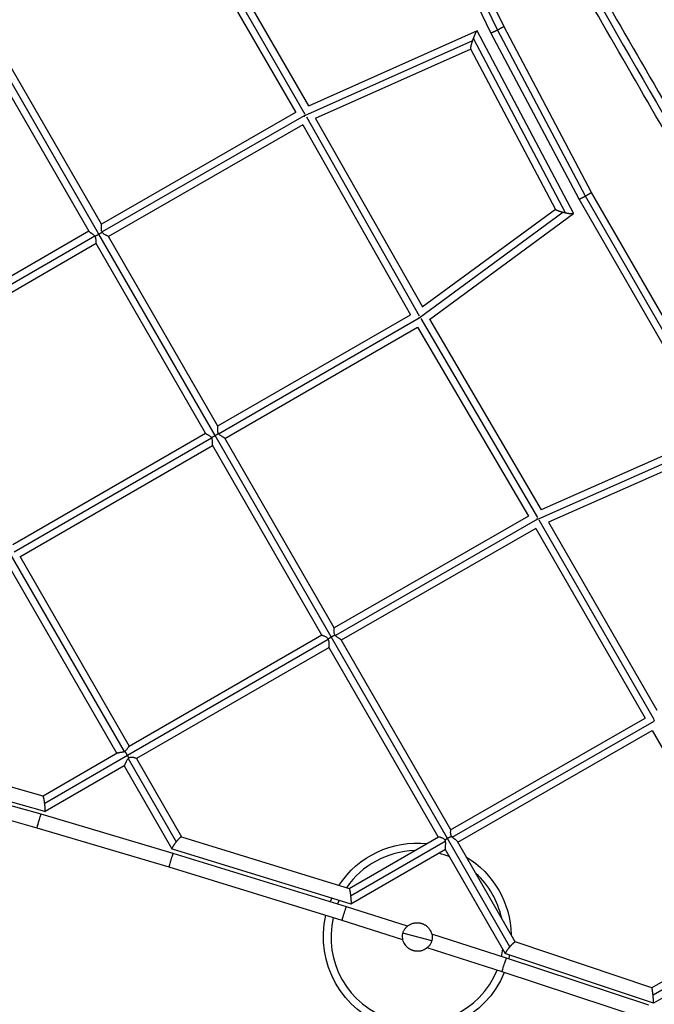
# Model space of a CAD drawing. Units: millimetres. Extents: x -11569 to 10597, y -7645 to 9812.
# Drawn here: x -1677 to -832, y -4835 to -3526 of the extents above; entities that cross this region are included whole.
import ezdxf

# ---------------------------------------------------------------- set-up
doc = ezdxf.new("R2010")
doc.units = ezdxf.units.MM
doc.header["$LTSCALE"] = 20
doc.layers.add('2d', color=230, linetype='Continuous')

msp = doc.modelspace()

# ---------------------------------------------------------------- linework, layer by layer
at = {"layer": '2d'}
for p, q in [((-1049.8, -3543.5), (-1213, -3204.7)), ((-1041, -3539.6), (-1203.9, -3201.5)), ((-1032.8, -3534.9), (-1195.7, -3196.8)), ((-1452.9, -3382.5), (-1297.5, -3651.8)), ((-1441.7, -3382.9), (-1292.8, -3640.8)), ((-1457.8, -3393.2), (-1309.7, -3649.6)), ((-916, -3755.8), (-1032.8, -3534.9)), ((-1571.8, -3811.2), (-1729, -3538.9)), ((-1568.4, -3798.1), (-1716.1, -3542.3)), ((-1068.3, -3540.8), (-1292.9, -3640.9)), ((-939.8, -3783.2), (-1068, -3540.9)), ((-932.6, -3765), (-1049.8, -3543.5)), ((-924.2, -3760.6), (-1041.1, -3539.6)), ((-1584.7, -3807.8), (-1732.7, -3551.5)), ((-1074.2, -3554.1), (-1298.2, -3653.9)), ((-950.7, -3782.8), (-1073.2, -3551.3)), ((-1076.6, -3565.3), (-1283.8, -3657.6)), ((-964, -3778.1), (-1076.7, -3565.1)), ((-1309.8, -3649.5), (-1568.4, -3798)), ((-1298.3, -3653.9), (-1567.5, -3808.4)), ((-1300.3, -3666), (-1558.9, -3814.4)), ((-1300.3, -3666), (-1157, -3918.4)), ((-1295.3, -3655.5), (-1145.3, -3919.8)), ((-1283.4, -3657.4), (-1141.1, -3907.9)), ((-731.2, -4075.9), (-916, -3755.8)), ((-747.5, -4085.7), (-932.6, -3765)), ((-739.5, -4080.6), (-924.2, -3760.6)), ((-1145.5, -3922.6), (-954.2, -3782)), ((-1141.4, -3908.1), (-964.1, -3777.9)), ((-1131.8, -3924.6), (-939.9, -3783.7)), ((-1584.9, -3807.4), (-1841.3, -3955.4)), ((-1577.1, -3813.9), (-1839.8, -3965.6)), ((-1417.1, -4079.1), (-1571.8, -3811.2)), ((-1413.4, -4066.5), (-1559, -3814.4)), ((-1575.4, -3823.9), (-1831.8, -3971.9)), ((-1429.9, -4076), (-1575.5, -3823.7)), ((-1413.5, -4066.4), (-1157.1, -3918.4)), ((-1412.3, -4076.7), (-1145.5, -3922.7)), ((-1143.1, -3923.6), (-987.9, -4188.1)), ((-1131.6, -3924.5), (-982.9, -4177.8)), ((-1404, -4082.9), (-1147.6, -3934.8)), ((-1147.6, -3934.8), (-999.9, -4186.5)), ((-1686.3, -4223.9), (-1429.9, -4075.9)), ((-1684.3, -4233.8), (-1421.7, -4082.2)), ((-1262.5, -4346.9), (-1417.1, -4079.1)), ((-1258.4, -4335), (-1404.1, -4082.7)), ((-767.5, -4082.8), (-983.1, -4177.9)), ((-1676.8, -4240.4), (-1420.4, -4092.4)), ((-1274.9, -4344.4), (-1420.6, -4092.1)), ((-773, -4095.9), (-987.8, -4190.6)), ((-774.6, -4106.7), (-973.4, -4194.4)), ((-999.9, -4186.5), (-1258.5, -4334.9)), ((-987.8, -4190.5), (-1256.9, -4345)), ((-990.3, -4202.9), (-1249, -4351.4)), ((-990.3, -4202.9), (-844.8, -4454.9)), ((-986, -4191.3), (-833.1, -4456.2)), ((-973.3, -4194.4), (-828.9, -4444.5)), ((-1690.2, -4236), (-1538.2, -4499.3)), ((-1677.1, -4239.7), (-1531.3, -4492.4)), ((-1693.3, -4249.7), (-1547.7, -4501.9)), ((-1274.9, -4344.4), (-1531.5, -4492.5)), ((-1107.9, -4614.8), (-1262.5, -4346.9)), ((-1266.3, -4350.4), (-1533.4, -4504.6)), ((-1103.4, -4603.4), (-1249.2, -4350.9)), ((-1265.4, -4360.8), (-1521.8, -4508.8)), ((-1119.9, -4612.9), (-1265.6, -4360.6)), ((-1103.5, -4603.4), (-844.7, -4454.9)), ((-1101.4, -4613.1), (-832.5, -4458.8)), ((-1094, -4619.8), (-835.3, -4471.4)), ((-835.3, -4471.4), (-687.3, -4727.8)), ((-1646, -4558.7), (-1890.7, -4489.9)), ((-1546.5, -4501.2), (-1646, -4558.6)), ((-1643.5, -4579.1), (-1903.2, -4506.1)), ((-1648.7, -4582.8), (-1901, -4511.9)), ((-1533.4, -4504.6), (-1643.8, -4568.3)), ((-1532.8, -4508.8), (-1468.8, -4619.5)), ((-1521.8, -4508.7), (-1461.7, -4612.9)), ((-1654, -4601.1), (-1906, -4530.2)), ((-1538.1, -4518.3), (-1643.4, -4579.1)), ((-1538.2, -4518.3), (-1474.4, -4628.8)), ((-1472.7, -4634.7), (-1648.7, -4582.8)), ((-1478.1, -4652.9), (-1654, -4601.1)), ((-1461.8, -4612.9), (-1238.7, -4681.4)), ((-1238.7, -4681.4), (-1119.8, -4612.8)), ((-1236.7, -4691.2), (-1110.8, -4618.5)), ((-1024.6, -4758.9), (-1107.9, -4614.8)), ((-1017.4, -4752.5), (-1094.5, -4618.9)), ((-1474.3, -4628.9), (-1236.4, -4702)), ((-1242.1, -4705.7), (-1472.7, -4634.7)), ((-1236.3, -4702), (-1110.4, -4629.3)), ((-1030.3, -4768.2), (-1110.6, -4629.1)), ((-1247.8, -4723.8), (-1478.1, -4652.9)), ((-1161.1, -4731.7), (-1242.1, -4705.7)), ((-1167, -4749.8), (-1247.8, -4723.8)), ((-687, -4727.6), (-835.6, -4813.4)), ((-676.1, -4732.2), (-834.1, -4823.5)), ((-1128.5, -4751.1), (-1167.1, -4740.8)), ((-1029, -4774.2), (-1128.7, -4742.1)), ((-835.6, -4813.4), (-1017.4, -4752.5)), ((-681.9, -4746.6), (-833.5, -4834.1)), ((-1034.9, -4792.3), (-1134.6, -4760.2)), ((-833.6, -4834.1), (-1030.1, -4768.3)), ((-839.6, -4836.8), (-1029, -4774.2)), ((-845.4, -4854.9), (-1034.9, -4792.3))]:
    msp.add_line(p, q, dxfattribs=at)
at = {"layer": '2d', "extrusion": (0, 0, -1)}
for start, end in [(33.3398, 95.8546), (107.2809, 107.281), (121.3703, 178.6294), (22.0663, 24.4337), (202.1991, 13.3484), (191.0661, 193.4814)]:
    msp.add_arc((1147.8, -4746), 125, start, end, dxfattribs=at)
at = {"layer": '2d'}
for start, end in [(91.7613, 145.2016), (67.9226, 75.7061), (12.5658, 47.4345), (154.9229, 157.5014), (166.979, 337.4324), (346.9094, 352.0777)]:
    msp.add_arc((-1147.8, -4746), 115, start, end, dxfattribs=at)
for points, knots in [([(-1296.2, -2828.1), (-1295.6, -2829.1), (-1295, -2830.1), (-1293, -2833.7), (-1291.5, -2836.2), (-1288.7, -2841.2), (-1287.2, -2843.7), (-1282.9, -2851.2), (-1280, -2856.2), (-1271.3, -2871.2), (-1265.5, -2881.3), (-1248.2, -2911.3), (-1236.6, -2931.4), (-1201.7, -2991.7), (-1178.5, -3032), (-1108.5, -3153.2), (-1061.7, -3234.3), (-920.9, -3478.1), (-826.6, -3641.5), (-637.9, -3968.3), (-543.6, -4131.7), (-407.9, -4366.7), (-366.2, -4439), (-324.6, -4511)], [0.0253433, 0.0253433, 0.0253433, 0.0253433, 0.0268916, 0.0268916, 0.0305877, 0.0305877, 0.0342839, 0.0342839, 0.0416762, 0.0416762, 0.0564608, 0.0564608, 0.0860301, 0.0860301, 0.1451687, 0.1451687, 0.2634458, 0.2634458, 0.5, 0.5, 0.7365542, 0.7365542, 0.8419723, 0.8419723, 0.8419723, 0.8419723]), ([(-1288.6, -2822.3), (-1281.3, -2835), (-1273.9, -2847.8), (-1241.3, -2904.2), (-1216, -2948.1), (-1160.6, -3044.1), (-1130.4, -3096.2), (-1070.4, -3200.3), (-1040.4, -3252.1), (-980.7, -3355.5), (-951, -3407), (-891.8, -3509.7), (-862.2, -3560.8), (-803.2, -3663), (-773.7, -3714.1), (-715, -3815.9), (-685.6, -3866.7), (-627.1, -3968.1), (-597.8, -4018.7), (-539.4, -4120), (-510.1, -4170.6), (-451.7, -4271.9), (-422.5, -4322.5), (-367.5, -4417.6), (-341.8, -4462.2), (-316.2, -4506.6)], [0.783302, 0.783302, 0.783302, 0.783302, 5.384342, 5.384342, 21.118074, 21.118074, 39.622133, 39.622133, 57.861957, 57.861957, 75.834504, 75.834504, 93.6161, 93.6161, 111.291598, 111.291598, 128.88305, 128.88305, 146.446037, 146.446037, 164.079423, 164.079423, 181.807412, 181.807412, 197.53803, 197.53803, 197.53803, 197.53803]), ([(-332.6, -4516.1), (-343.2, -4497.8), (-353.7, -4479.5), (-394.2, -4409.5), (-424.1, -4357.6), (-483.8, -4254.3), (-513.5, -4202.8), (-572.8, -4100.1), (-602.3, -4048.9), (-661.3, -3946.7), (-690.8, -3895.7), (-749.6, -3793.9), (-778.9, -3743.1), (-837.5, -3641.7), (-866.7, -3591.1), (-925.2, -3489.8), (-954.4, -3439.1), (-1012.9, -3337.9), (-1042.1, -3287.3), (-1100.5, -3186.1), (-1129.7, -3135.5), (-1188.2, -3034.1), (-1217.5, -2983.4), (-1266.2, -2899.1), (-1285.7, -2865.3), (-1305.1, -2831.8)], [33.14172, 33.14172, 33.14172, 33.14172, 39.622133, 39.622133, 57.861957, 57.861957, 75.834504, 75.834504, 93.6161, 93.6161, 111.291598, 111.291598, 128.88305, 128.88305, 146.446037, 146.446037, 164.079423, 164.079423, 181.807412, 181.807412, 199.667283, 199.667283, 217.76532, 217.76532, 229.896326, 229.896326, 229.896326, 229.896326]), ([(-1584.7, -3807.8), (-1584.7, -3807.8), (-1584.7, -3807.9), (-1584.5, -3808.1), (-1584.3, -3808.2), (-1584, -3808.5), (-1583.9, -3808.6), (-1583.6, -3808.8), (-1583.4, -3808.9), (-1582.9, -3809.3), (-1582.5, -3809.5), (-1581.8, -3810), (-1581.3, -3810.3), (-1580.7, -3810.7), (-1580.5, -3810.9), (-1580, -3811.2), (-1579.8, -3811.3), (-1579.1, -3811.8), (-1578.7, -3812.2), (-1578.1, -3812.8), (-1577.9, -3813), (-1577.5, -3813.5), (-1577.3, -3813.7), (-1577.1, -3813.9)], [0.04384698, 0.04384698, 0.04384698, 0.04384698, 0.04417161, 0.04417161, 0.04591859, 0.04591859, 0.04679208, 0.04679208, 0.04766557, 0.04766557, 0.04941255, 0.04941255, 0.05115953, 0.05115953, 0.05203302, 0.05203302, 0.05290651, 0.05290651, 0.05465349, 0.05465349, 0.05552699, 0.05552699, 0.05640048, 0.05640048, 0.05640048, 0.05640048]), ([(-1567.5, -3808.4), (-1567.8, -3807.8), (-1568, -3807.3), (-1568.2, -3806.4), (-1568.2, -3806.1), (-1568.3, -3805.5), (-1568.3, -3805.2), (-1568.4, -3804.4), (-1568.4, -3803.8), (-1568.4, -3803), (-1568.4, -3802.7), (-1568.4, -3802.2), (-1568.4, -3801.9), (-1568.3, -3801.2), (-1568.3, -3800.7), (-1568.3, -3800.1), (-1568.3, -3799.9), (-1568.3, -3799.5), (-1568.3, -3799.3), (-1568.3, -3798.8), (-1568.3, -3798.6), (-1568.3, -3798.2), (-1568.3, -3798.2), (-1568.4, -3798.1)], [0, 0, 0, 0, 0.00179714, 0.00179714, 0.00269571, 0.00269571, 0.00359428, 0.00359428, 0.00539142, 0.00539142, 0.00628999, 0.00628999, 0.00718856, 0.00718856, 0.0089857, 0.0089857, 0.00988427, 0.00988427, 0.01078284, 0.01078284, 0.01257997, 0.01257997, 0.01380459, 0.01380459, 0.01380459, 0.01380459]), ([(-1567.4, -3808.6), (-1567.4, -3808.6), (-1567.5, -3808.6), (-1567.5, -3808.5), (-1567.5, -3808.4), (-1567.5, -3808.4)], [0.1150042617, 0.1150042617, 0.1150042617, 0.1150042617, 0.1151260479, 0.1151260479, 0.1152478341, 0.1152478341, 0.1152478341, 0.1152478341]), ([(-1559, -3814.4), (-1559, -3814.4), (-1559, -3814.3), (-1559, -3814.3), (-1559.1, -3814.2), (-1559.3, -3814.1), (-1559.6, -3814), (-1560, -3813.8), (-1560.1, -3813.7), (-1560.5, -3813.6), (-1560.7, -3813.5), (-1561, -3813.3), (-1561.2, -3813.2), (-1561.7, -3813), (-1561.9, -3812.9), (-1562.5, -3812.6), (-1563, -3812.3), (-1563.9, -3811.8), (-1564.4, -3811.5), (-1565.4, -3810.8), (-1565.8, -3810.5), (-1566.7, -3809.6), (-1567.1, -3809.1), (-1567.4, -3808.6)], [0.10148112, 0.10148112, 0.10148112, 0.10148112, 0.10196944, 0.10196944, 0.10288342, 0.10288342, 0.10471138, 0.10471138, 0.10562536, 0.10562536, 0.10653935, 0.10653935, 0.10745333, 0.10745333, 0.10836731, 0.10836731, 0.11019528, 0.11019528, 0.11202324, 0.11202324, 0.1138512, 0.1138512, 0.11567917, 0.11567917, 0.11567917, 0.11567917]), ([(-1577, -3814.1), (-1576.9, -3814.4), (-1576.7, -3814.7), (-1576.5, -3815.2), (-1576.4, -3815.5), (-1576.2, -3816.3), (-1576.1, -3816.9), (-1575.9, -3818), (-1575.9, -3818.5), (-1575.8, -3819.6), (-1575.8, -3820.1), (-1575.8, -3820.8), (-1575.8, -3821), (-1575.8, -3821.4), (-1575.8, -3821.6), (-1575.8, -3822), (-1575.8, -3822.2), (-1575.7, -3822.5), (-1575.7, -3822.7), (-1575.7, -3823.1), (-1575.7, -3823.4), (-1575.6, -3823.6), (-1575.6, -3823.6), (-1575.5, -3823.7)], [0.05814746, 0.05814746, 0.05814746, 0.05814746, 0.05903862, 0.05903862, 0.05992978, 0.05992978, 0.06171211, 0.06171211, 0.06349443, 0.06349443, 0.06527675, 0.06527675, 0.06616791, 0.06616791, 0.06705908, 0.06705908, 0.06795024, 0.06795024, 0.0688414, 0.0688414, 0.07062372, 0.07062372, 0.07117259, 0.07117259, 0.07117259, 0.07117259]), ([(-1412.5, -4076.5), (-1412.7, -4076.2), (-1412.8, -4075.9), (-1413, -4075.4), (-1413.1, -4075.1), (-1413.2, -4074.5), (-1413.3, -4074.2), (-1413.4, -4073.6), (-1413.4, -4073.3), (-1413.5, -4072.5), (-1413.5, -4071.9), (-1413.5, -4070.8), (-1413.5, -4070.3), (-1413.5, -4069.6), (-1413.5, -4069.4), (-1413.4, -4068.9), (-1413.4, -4068.7), (-1413.4, -4068.1), (-1413.4, -4067.7), (-1413.4, -4067.3), (-1413.4, -4067.1), (-1413.4, -4066.9), (-1413.4, -4066.8), (-1413.4, -4066.6), (-1413.4, -4066.6), (-1413.4, -4066.5), (-1413.4, -4066.5), (-1413.4, -4066.5)], [0.05826194, 0.05826194, 0.05826194, 0.05826194, 0.05917542, 0.05917542, 0.06008891, 0.06008891, 0.06100239, 0.06100239, 0.06191587, 0.06191587, 0.06374284, 0.06374284, 0.06556981, 0.06556981, 0.06648329, 0.06648329, 0.06739677, 0.06739677, 0.06922374, 0.06922374, 0.07013722, 0.07013722, 0.0710507, 0.0710507, 0.07196419, 0.07196419, 0.07210373, 0.07210373, 0.07210373, 0.07210373]), ([(-1429.9, -4076), (-1429.8, -4076.1), (-1429.8, -4076.1), (-1429.6, -4076.3), (-1429.4, -4076.4), (-1429, -4076.6), (-1428.9, -4076.7), (-1428.6, -4076.9), (-1428.4, -4077), (-1428.1, -4077.2), (-1427.9, -4077.3), (-1427.5, -4077.5), (-1427.3, -4077.6), (-1426.6, -4077.9), (-1426.2, -4078.2), (-1425.3, -4078.7), (-1424.8, -4079), (-1423.9, -4079.7), (-1423.4, -4080.1), (-1422.8, -4080.7), (-1422.6, -4080.9), (-1422.2, -4081.4), (-1422, -4081.6), (-1421.9, -4081.9)], [0.10196408, 0.10196408, 0.10196408, 0.10196408, 0.10282458, 0.10282458, 0.1046421, 0.1046421, 0.10555086, 0.10555086, 0.10645961, 0.10645961, 0.10736837, 0.10736837, 0.10827713, 0.10827713, 0.11009464, 0.11009464, 0.11191216, 0.11191216, 0.11372968, 0.11372968, 0.11463843, 0.11463843, 0.11554719, 0.11554719, 0.11554719, 0.11554719]), ([(-1421.7, -4082.2), (-1421.6, -4082.4), (-1421.5, -4082.7), (-1421.3, -4083.3), (-1421.2, -4083.6), (-1421.1, -4084.4), (-1421, -4085), (-1420.9, -4086.1), (-1420.8, -4086.7), (-1420.8, -4087.8), (-1420.8, -4088.3), (-1420.8, -4089), (-1420.8, -4089.3), (-1420.8, -4089.7), (-1420.8, -4089.9), (-1420.8, -4090.3), (-1420.8, -4090.5), (-1420.8, -4090.9), (-1420.8, -4091.1), (-1420.7, -4091.5), (-1420.7, -4091.8), (-1420.6, -4092), (-1420.6, -4092.1), (-1420.6, -4092.1)], [0.00076603, 0.00076603, 0.00076603, 0.00076603, 0.00166151, 0.00166151, 0.00255699, 0.00255699, 0.00434795, 0.00434795, 0.00613891, 0.00613891, 0.00792987, 0.00792987, 0.00882535, 0.00882535, 0.00972084, 0.00972084, 0.01061632, 0.01061632, 0.0115118, 0.0115118, 0.01330276, 0.01330276, 0.01392984, 0.01392984, 0.01392984, 0.01392984]), ([(-1404.1, -4082.7), (-1404.1, -4082.6), (-1404.2, -4082.6), (-1404.3, -4082.5), (-1404.4, -4082.4), (-1404.6, -4082.2), (-1404.7, -4082.1), (-1405, -4082), (-1405.1, -4081.9), (-1405.4, -4081.7), (-1405.6, -4081.6), (-1406.1, -4081.3), (-1406.5, -4081.1), (-1407.4, -4080.6), (-1407.9, -4080.3), (-1408.8, -4079.8), (-1409.3, -4079.5), (-1410, -4079), (-1410.2, -4078.8), (-1410.7, -4078.5), (-1410.9, -4078.3), (-1411.3, -4077.9), (-1411.6, -4077.7), (-1412, -4077.2), (-1412.2, -4077), (-1412.3, -4076.7)], [0.04378732, 0.04378732, 0.04378732, 0.04378732, 0.04458355, 0.04458355, 0.04548422, 0.04548422, 0.04638488, 0.04638488, 0.04728555, 0.04728555, 0.04818621, 0.04818621, 0.04998754, 0.04998754, 0.05178887, 0.05178887, 0.0535902, 0.0535902, 0.05449086, 0.05449086, 0.05539153, 0.05539153, 0.05629219, 0.05629219, 0.05719286, 0.05719286, 0.05719286, 0.05719286]), ([(-1274.9, -4344.4), (-1274.9, -4344.4), (-1274.9, -4344.4), (-1274.6, -4344.5), (-1274.4, -4344.6), (-1274, -4344.7), (-1273.9, -4344.8), (-1273.5, -4344.9), (-1273.4, -4345), (-1273, -4345.1), (-1272.8, -4345.2), (-1272.4, -4345.3), (-1272.2, -4345.4), (-1271.5, -4345.7), (-1271.1, -4345.9), (-1270.1, -4346.4), (-1269.6, -4346.7), (-1268.7, -4347.3), (-1268.2, -4347.7), (-1267.6, -4348.3), (-1267.4, -4348.6), (-1267, -4349), (-1266.8, -4349.3), (-1266.7, -4349.5)], [0.04422525, 0.04422525, 0.04422525, 0.04422525, 0.04572879, 0.04572879, 0.04757317, 0.04757317, 0.04849536, 0.04849536, 0.04941755, 0.04941755, 0.05033974, 0.05033974, 0.05126193, 0.05126193, 0.05310631, 0.05310631, 0.05495069, 0.05495069, 0.05679506, 0.05679506, 0.05771725, 0.05771725, 0.05863944, 0.05863944, 0.05863944, 0.05863944]), ([(-1257.5, -4344.3), (-1257.6, -4344), (-1257.7, -4343.8), (-1258, -4343.2), (-1258.1, -4342.9), (-1258.3, -4342.1), (-1258.4, -4341.5), (-1258.5, -4340.4), (-1258.5, -4339.9), (-1258.5, -4338.9), (-1258.5, -4338.4), (-1258.5, -4337.5), (-1258.5, -4337), (-1258.4, -4336.5), (-1258.4, -4336.3), (-1258.4, -4336), (-1258.4, -4335.8), (-1258.4, -4335.4), (-1258.4, -4335.2), (-1258.4, -4335), (-1258.4, -4335), (-1258.4, -4335)], [0.00086399, 0.00086399, 0.00086399, 0.00086399, 0.00177204, 0.00177204, 0.00268009, 0.00268009, 0.0044962, 0.0044962, 0.0063123, 0.0063123, 0.0081284, 0.0081284, 0.0099445, 0.0099445, 0.01085255, 0.01085255, 0.0117606, 0.0117606, 0.0135767, 0.0135767, 0.01443655, 0.01443655, 0.01443655, 0.01443655]), ([(-1249.2, -4350.9), (-1249.2, -4350.9), (-1249.2, -4350.9), (-1249.3, -4350.8), (-1249.4, -4350.7), (-1249.5, -4350.5), (-1249.6, -4350.4), (-1249.9, -4350.2), (-1250, -4350.1), (-1250.3, -4349.9), (-1250.5, -4349.8), (-1250.8, -4349.6), (-1251, -4349.4), (-1251.3, -4349.2), (-1251.5, -4349.1), (-1252.1, -4348.7), (-1252.6, -4348.4), (-1253.4, -4347.9), (-1253.9, -4347.6), (-1254.8, -4346.9), (-1255.2, -4346.6), (-1255.9, -4346), (-1256.1, -4345.8), (-1256.5, -4345.4), (-1256.7, -4345.2), (-1256.9, -4345)], [0.10321839, 0.10321839, 0.10321839, 0.10321839, 0.10335506, 0.10335506, 0.10422098, 0.10422098, 0.1050869, 0.1050869, 0.10595282, 0.10595282, 0.10681874, 0.10681874, 0.10768466, 0.10768466, 0.10855057, 0.10855057, 0.11028241, 0.11028241, 0.11201425, 0.11201425, 0.11374608, 0.11374608, 0.114612, 0.114612, 0.11547792, 0.11547792, 0.11547792, 0.11547792]), ([(-1266.7, -4349.5), (-1266.6, -4349.7), (-1266.5, -4349.8), (-1266.4, -4350.1), (-1266.4, -4350.2), (-1266.3, -4350.4)], [0.0594731403, 0.0594731403, 0.0594731403, 0.0594731403, 0.0599260736, 0.0599260736, 0.0603790068, 0.0603790068, 0.0603790068, 0.0603790068]), ([(-1266.3, -4350.4), (-1266.1, -4351), (-1266, -4351.5), (-1265.8, -4352.7), (-1265.8, -4353.3), (-1265.7, -4354.4), (-1265.7, -4355), (-1265.7, -4356.1), (-1265.7, -4356.6), (-1265.7, -4357.6), (-1265.8, -4358.1), (-1265.8, -4358.7), (-1265.8, -4358.9), (-1265.8, -4359.3), (-1265.7, -4359.5), (-1265.7, -4359.8), (-1265.7, -4359.9), (-1265.7, -4360.2), (-1265.7, -4360.3), (-1265.6, -4360.5), (-1265.6, -4360.6), (-1265.6, -4360.6)], [0.06037901, 0.06037901, 0.06037901, 0.06037901, 0.06214469, 0.06214469, 0.06391037, 0.06391037, 0.06567605, 0.06567605, 0.06744173, 0.06744173, 0.06920741, 0.06920741, 0.07009025, 0.07009025, 0.07097309, 0.07097309, 0.07185593, 0.07185593, 0.07273878, 0.07273878, 0.07355775, 0.07355775, 0.07355775, 0.07355775]), ([(-1546.5, -4501.2), (-1546.4, -4501.1), (-1546.3, -4501.1), (-1546.1, -4501), (-1545.9, -4500.9), (-1545.6, -4500.8), (-1545.4, -4500.7), (-1544.9, -4500.6), (-1544.5, -4500.5), (-1543.9, -4500.4), (-1543.7, -4500.4), (-1543.2, -4500.3), (-1543, -4500.2), (-1542.3, -4500.1), (-1541.8, -4500.1), (-1541, -4500), (-1540.8, -4499.9), (-1540.3, -4499.8), (-1540, -4499.8), (-1539.2, -4499.6), (-1538.7, -4499.5), (-1538.2, -4499.3)], [0.07485827, 0.07485827, 0.07485827, 0.07485827, 0.07540554, 0.07540554, 0.07620673, 0.07620673, 0.07700792, 0.07700792, 0.07861029, 0.07861029, 0.07941148, 0.07941148, 0.08021267, 0.08021267, 0.08181504, 0.08181504, 0.08261623, 0.08261623, 0.08341742, 0.08341742, 0.08501979, 0.08501979, 0.08501979, 0.08501979]), ([(-1538.2, -4499.3), (-1538, -4499.3), (-1537.9, -4499.2), (-1537.5, -4499.1), (-1537.4, -4499), (-1537.2, -4499)], [0.085019794, 0.085019794, 0.085019794, 0.085019794, 0.085565671, 0.085565671, 0.086111548, 0.086111548, 0.086111548, 0.086111548]), ([(-1537.2, -4499), (-1536.9, -4498.8), (-1536.7, -4498.7), (-1536.2, -4498.3), (-1536, -4498.2), (-1535.4, -4497.6), (-1535, -4497.2), (-1534.5, -4496.6), (-1534.4, -4496.4), (-1534.1, -4496), (-1533.9, -4495.8), (-1533.5, -4495.3), (-1533.3, -4494.9), (-1532.8, -4494.2), (-1532.6, -4493.9), (-1532.3, -4493.3), (-1532.1, -4493.1), (-1531.8, -4492.8), (-1531.8, -4492.7), (-1531.6, -4492.6), (-1531.6, -4492.6), (-1531.5, -4492.5), (-1531.5, -4492.5), (-1531.5, -4492.5)], [0.08700931, 0.08700931, 0.08700931, 0.08700931, 0.08787812, 0.08787812, 0.08874692, 0.08874692, 0.09048454, 0.09048454, 0.09135335, 0.09135335, 0.09222216, 0.09222216, 0.09395978, 0.09395978, 0.0956974, 0.0956974, 0.09743501, 0.09743501, 0.09830382, 0.09830382, 0.09917263, 0.09917263, 0.09922507, 0.09922507, 0.09922507, 0.09922507]), ([(-1532.8, -4508.8), (-1533.2, -4509.2), (-1533.5, -4509.7), (-1534.2, -4510.7), (-1534.5, -4511.2), (-1535.1, -4512.2), (-1535.3, -4512.8), (-1535.7, -4513.5), (-1535.8, -4513.8), (-1536.1, -4514.3), (-1536.2, -4514.5), (-1536.5, -4515.2), (-1536.7, -4515.7), (-1537.1, -4516.5), (-1537.3, -4516.9), (-1537.5, -4517.4), (-1537.6, -4517.5), (-1537.7, -4517.8), (-1537.8, -4517.9), (-1537.9, -4518.1), (-1538, -4518.1), (-1538, -4518.2), (-1538.1, -4518.3), (-1538.1, -4518.3)], [0.03087974, 0.03087974, 0.03087974, 0.03087974, 0.03266597, 0.03266597, 0.03445219, 0.03445219, 0.03623842, 0.03623842, 0.03713153, 0.03713153, 0.03802464, 0.03802464, 0.03981087, 0.03981087, 0.0415971, 0.0415971, 0.04249021, 0.04249021, 0.04338332, 0.04338332, 0.04427643, 0.04427643, 0.04498115, 0.04498115, 0.04498115, 0.04498115]), ([(-1531.7, -4507.9), (-1531.9, -4508), (-1532, -4508.2), (-1532.4, -4508.5), (-1532.6, -4508.6), (-1532.8, -4508.8)], [0.029430549, 0.029430549, 0.029430549, 0.029430549, 0.030155145, 0.030155145, 0.030879742, 0.030879742, 0.030879742, 0.030879742]), ([(-1521.8, -4508.7), (-1521.9, -4508.7), (-1521.9, -4508.6), (-1522.1, -4508.5), (-1522.2, -4508.5), (-1522.4, -4508.3), (-1522.5, -4508.3), (-1522.8, -4508.2), (-1523, -4508.1), (-1523.3, -4508), (-1523.5, -4507.9), (-1524.1, -4507.7), (-1524.5, -4507.6), (-1525.3, -4507.5), (-1525.5, -4507.4), (-1526, -4507.3), (-1526.3, -4507.3), (-1526.8, -4507.2), (-1527.1, -4507.2), (-1527.6, -4507.2), (-1527.9, -4507.1), (-1528.8, -4507.1), (-1529.4, -4507.2), (-1530.2, -4507.4), (-1530.5, -4507.4), (-1531.1, -4507.6), (-1531.4, -4507.7), (-1531.7, -4507.9)], [0.13097242, 0.13097242, 0.13097242, 0.13097242, 0.13214818, 0.13214818, 0.13306541, 0.13306541, 0.13398264, 0.13398264, 0.13489986, 0.13489986, 0.13581709, 0.13581709, 0.13765155, 0.13765155, 0.13856877, 0.13856877, 0.139486, 0.139486, 0.14040323, 0.14040323, 0.14132046, 0.14132046, 0.14315491, 0.14315491, 0.14407214, 0.14407214, 0.14498937, 0.14498937, 0.14498937, 0.14498937]), ([(-1102.4, -4612.1), (-1102.5, -4611.8), (-1102.6, -4611.5), (-1102.9, -4611), (-1102.9, -4610.7), (-1103.1, -4610.2), (-1103.2, -4609.9), (-1103.3, -4609.4), (-1103.3, -4609.1), (-1103.4, -4608.3), (-1103.5, -4607.8), (-1103.5, -4607.1), (-1103.5, -4606.9), (-1103.5, -4606.4), (-1103.5, -4606.2), (-1103.4, -4605.6), (-1103.4, -4605.2), (-1103.4, -4604.5), (-1103.4, -4604.2), (-1103.4, -4603.9), (-1103.4, -4603.8), (-1103.4, -4603.6), (-1103.4, -4603.6), (-1103.4, -4603.5), (-1103.4, -4603.5), (-1103.4, -4603.4)], [0.05806611, 0.05806611, 0.05806611, 0.05806611, 0.05895841, 0.05895841, 0.05985072, 0.05985072, 0.06074302, 0.06074302, 0.06163533, 0.06163533, 0.06341994, 0.06341994, 0.06431225, 0.06431225, 0.06520456, 0.06520456, 0.06698917, 0.06698917, 0.06877378, 0.06877378, 0.06966609, 0.06966609, 0.07055839, 0.07055839, 0.07109921, 0.07109921, 0.07109921, 0.07109921]), ([(-1119.8, -4612.8), (-1119.8, -4612.8), (-1119.8, -4612.8), (-1119.6, -4612.8), (-1119.5, -4612.8), (-1119.3, -4612.8), (-1119.2, -4612.8), (-1118.7, -4612.8), (-1118.4, -4612.9), (-1117.6, -4613), (-1117.2, -4613.2), (-1116.5, -4613.4), (-1116.3, -4613.5), (-1115.8, -4613.6), (-1115.6, -4613.7), (-1114.9, -4614), (-1114.4, -4614.3), (-1113.4, -4614.9), (-1112.9, -4615.2), (-1112.3, -4615.8), (-1112, -4616), (-1111.6, -4616.4), (-1111.5, -4616.7), (-1111.3, -4616.9)], [0.10222423, 0.10222423, 0.10222423, 0.10222423, 0.10306708, 0.10306708, 0.10399029, 0.10399029, 0.1049135, 0.1049135, 0.10675993, 0.10675993, 0.10860635, 0.10860635, 0.10952956, 0.10952956, 0.11045277, 0.11045277, 0.11229919, 0.11229919, 0.11414561, 0.11414561, 0.11506882, 0.11506882, 0.11599203, 0.11599203, 0.11599203, 0.11599203]), ([(-1111.3, -4616.9), (-1111.2, -4617.2), (-1111.1, -4617.4), (-1110.9, -4618), (-1110.8, -4618.3), (-1110.8, -4618.5)], [0.000609523, 0.000609523, 0.000609523, 0.000609523, 0.001465839, 0.001465839, 0.002322155, 0.002322155, 0.002322155, 0.002322155]), ([(-1110.8, -4618.5), (-1110.7, -4619.1), (-1110.6, -4619.7), (-1110.5, -4620.6), (-1110.5, -4620.9), (-1110.5, -4621.5), (-1110.5, -4621.8), (-1110.5, -4622.6), (-1110.5, -4623.2), (-1110.6, -4624), (-1110.6, -4624.3), (-1110.6, -4624.9), (-1110.6, -4625.1), (-1110.7, -4625.9), (-1110.7, -4626.4), (-1110.7, -4627), (-1110.7, -4627.2), (-1110.7, -4627.6), (-1110.7, -4627.8), (-1110.7, -4628.2), (-1110.7, -4628.3), (-1110.7, -4628.6), (-1110.7, -4628.7), (-1110.6, -4628.9), (-1110.6, -4629), (-1110.6, -4629.1), (-1110.6, -4629.1), (-1110.6, -4629.1)], [0.00232215, 0.00232215, 0.00232215, 0.00232215, 0.00409105, 0.00409105, 0.00497549, 0.00497549, 0.00585994, 0.00585994, 0.00762883, 0.00762883, 0.00851328, 0.00851328, 0.00939772, 0.00939772, 0.01116661, 0.01116661, 0.01205106, 0.01205106, 0.0129355, 0.0129355, 0.01381995, 0.01381995, 0.0147044, 0.0147044, 0.01558884, 0.01558884, 0.01572889, 0.01572889, 0.01572889, 0.01572889]), ([(-1101.4, -4613.1), (-1101.6, -4613), (-1101.7, -4612.8), (-1102.1, -4612.4), (-1102.2, -4612.3), (-1102.4, -4612.1)], [0.055789157, 0.055789157, 0.055789157, 0.055789157, 0.056510888, 0.056510888, 0.057232618, 0.057232618, 0.057232618, 0.057232618]), ([(-1094.5, -4618.9), (-1094.5, -4618.8), (-1094.5, -4618.8), (-1094.6, -4618.7), (-1094.7, -4618.6), (-1095, -4618.2), (-1095.2, -4618), (-1095.8, -4617.5), (-1096.2, -4617.2), (-1096.9, -4616.6), (-1097.2, -4616.4), (-1098, -4615.8), (-1098.5, -4615.5), (-1099.1, -4615), (-1099.3, -4614.9), (-1099.7, -4614.6), (-1100, -4614.4), (-1100.6, -4613.9), (-1101, -4613.5), (-1101.4, -4613.1)], [0.04501637, 0.04501637, 0.04501637, 0.04501637, 0.04511199, 0.04511199, 0.04593331, 0.04593331, 0.04757595, 0.04757595, 0.04921859, 0.04921859, 0.05086124, 0.05086124, 0.05250388, 0.05250388, 0.0533252, 0.0533252, 0.05414652, 0.05414652, 0.05578916, 0.05578916, 0.05578916, 0.05578916]), ([(-1167.1, -4740.8), (-1167.1, -4740.7), (-1167.1, -4740.7), (-1166.9, -4740.1), (-1166.7, -4739.6), (-1166.3, -4738.6), (-1166, -4738.1), (-1165.2, -4736.5), (-1164.5, -4735.4), (-1163, -4733.5), (-1162.1, -4732.6), (-1160.3, -4731), (-1159.4, -4730.4), (-1157.4, -4729.2), (-1156.5, -4728.7), (-1155, -4728.1), (-1154.4, -4727.9), (-1153.3, -4727.6), (-1152.7, -4727.5), (-1151.5, -4727.2), (-1151, -4727.1), (-1149.9, -4727), (-1149.3, -4727), (-1148.2, -4726.9), (-1147.7, -4726.9), (-1146.7, -4727), (-1146.2, -4727), (-1145.5, -4727.1), (-1145.3, -4727.1), (-1144.9, -4727.2), (-1144.7, -4727.2), (-1144.3, -4727.3), (-1144.2, -4727.3), (-1144, -4727.3), (-1143.9, -4727.4), (-1143.7, -4727.4), (-1143.6, -4727.4), (-1143.5, -4727.5), (-1143.5, -4727.5), (-1143.3, -4727.5), (-1143.2, -4727.5), (-1143.1, -4727.6), (-1143, -4727.6), (-1142.8, -4727.6), (-1142.7, -4727.7), (-1142.6, -4727.7), (-1142.5, -4727.7), (-1142.4, -4727.8), (-1142.3, -4727.8), (-1142.2, -4727.8), (-1142.1, -4727.8), (-1142, -4727.9), (-1141.9, -4727.9), (-1141.6, -4728), (-1141.5, -4728), (-1141.2, -4728.1), (-1141, -4728.2), (-1140.6, -4728.4), (-1140.4, -4728.5), (-1139.7, -4728.7), (-1139.3, -4729), (-1138.4, -4729.4), (-1138, -4729.7), (-1137.1, -4730.2), (-1136.6, -4730.5), (-1135.7, -4731.2), (-1135.3, -4731.6), (-1134.4, -4732.4), (-1134, -4732.8), (-1133.1, -4733.6), (-1132.7, -4734.1), (-1131.7, -4735.4), (-1131.1, -4736.3), (-1130.1, -4738.2), (-1129.6, -4739.3), (-1128.8, -4741.5), (-1128.5, -4742.7), (-1128.1, -4745.2), (-1128.1, -4746.4), (-1128.1, -4748.2), (-1128.2, -4748.8), (-1128.3, -4749.9), (-1128.4, -4750.4), (-1128.5, -4751), (-1128.5, -4751.1), (-1128.5, -4751.1)], [31.213164, 31.213164, 31.213164, 31.213164, 31.361893, 31.361893, 32.999169, 32.999169, 34.636446, 34.636446, 38.449683, 38.449683, 42.262921, 42.262921, 46.076159, 46.076159, 49.889397, 49.889397, 52.179404, 52.179404, 54.46941, 54.46941, 56.759417, 56.759417, 59.049423, 59.049423, 61.33943, 61.33943, 63.629437, 63.629437, 64.77444, 64.77444, 65.919443, 65.919443, 66.491945, 66.491945, 67.064447, 67.064447, 67.350697, 67.350697, 67.636948, 67.636948, 67.923199, 67.923199, 68.20945, 68.20945, 68.495701, 68.495701, 68.781952, 68.781952, 69.068202, 69.068202, 69.354453, 69.354453, 69.926955, 69.926955, 70.499457, 70.499457, 71.64446, 71.64446, 72.789463, 72.789463, 75.07947, 75.07947, 77.369476, 77.369476, 79.659483, 79.659483, 81.94949, 81.94949, 84.239496, 84.239496, 86.529503, 86.529503, 90.342741, 90.342741, 94.155979, 94.155979, 97.969217, 97.969217, 101.782454, 101.782454, 103.419731, 103.419731, 105.057007, 105.057007, 105.205736, 105.205736, 105.205736, 105.205736]), ([(-1128.5, -4751.1), (-1128.6, -4751.2), (-1128.6, -4751.2), (-1128.8, -4751.8), (-1129, -4752.3), (-1129.4, -4753.4), (-1129.6, -4753.9), (-1130.5, -4755.4), (-1131.2, -4756.5), (-1132.7, -4758.4), (-1133.6, -4759.3), (-1135.4, -4760.9), (-1136.3, -4761.6), (-1138.2, -4762.7), (-1139.2, -4763.2), (-1140.7, -4763.8), (-1141.3, -4764), (-1142.4, -4764.3), (-1143, -4764.5), (-1144.1, -4764.7), (-1144.7, -4764.8), (-1145.8, -4764.9), (-1146.4, -4765), (-1147.4, -4765), (-1148, -4765), (-1149, -4765), (-1149.4, -4764.9), (-1150.1, -4764.8), (-1150.4, -4764.8), (-1150.8, -4764.7), (-1151, -4764.7), (-1151.3, -4764.6), (-1151.5, -4764.6), (-1151.7, -4764.6), (-1151.8, -4764.5), (-1152, -4764.5), (-1152, -4764.5), (-1152.2, -4764.5), (-1152.2, -4764.4), (-1152.4, -4764.4), (-1152.4, -4764.4), (-1152.6, -4764.4), (-1152.7, -4764.3), (-1152.8, -4764.3), (-1152.9, -4764.3), (-1153.1, -4764.2), (-1153.2, -4764.2), (-1153.3, -4764.2), (-1153.4, -4764.1), (-1153.5, -4764.1), (-1153.5, -4764.1), (-1153.7, -4764), (-1153.8, -4764), (-1154, -4763.9), (-1154.1, -4763.9), (-1154.4, -4763.8), (-1154.7, -4763.7), (-1155.1, -4763.5), (-1155.3, -4763.5), (-1155.9, -4763.2), (-1156.4, -4763), (-1157.3, -4762.5), (-1157.7, -4762.2), (-1158.6, -4761.7), (-1159.1, -4761.4), (-1160, -4760.7), (-1160.4, -4760.3), (-1161.3, -4759.6), (-1161.7, -4759.1), (-1162.5, -4758.3), (-1162.9, -4757.8), (-1163.9, -4756.5), (-1164.5, -4755.7), (-1165.6, -4753.7), (-1166.1, -4752.6), (-1166.9, -4750.4), (-1167.2, -4749.2), (-1167.5, -4746.7), (-1167.6, -4745.5), (-1167.5, -4743.7), (-1167.5, -4743.2), (-1167.4, -4742), (-1167.3, -4741.5), (-1167.2, -4740.9), (-1167.1, -4740.8), (-1167.1, -4740.8)], [31.213164, 31.213164, 31.213164, 31.213164, 31.361893, 31.361893, 32.999169, 32.999169, 34.636446, 34.636446, 38.449683, 38.449683, 42.262921, 42.262921, 46.076159, 46.076159, 49.889397, 49.889397, 52.179404, 52.179404, 54.46941, 54.46941, 56.759417, 56.759417, 59.049423, 59.049423, 61.33943, 61.33943, 63.629437, 63.629437, 64.77444, 64.77444, 65.919443, 65.919443, 66.491945, 66.491945, 67.064447, 67.064447, 67.350697, 67.350697, 67.636948, 67.636948, 67.923199, 67.923199, 68.20945, 68.20945, 68.495701, 68.495701, 68.781952, 68.781952, 69.068202, 69.068202, 69.354453, 69.354453, 69.926955, 69.926955, 70.499457, 70.499457, 71.64446, 71.64446, 72.789463, 72.789463, 75.07947, 75.07947, 77.369476, 77.369476, 79.659483, 79.659483, 81.94949, 81.94949, 84.239496, 84.239496, 86.529503, 86.529503, 90.342741, 90.342741, 94.155979, 94.155979, 97.969217, 97.969217, 101.782454, 101.782454, 103.419731, 103.419731, 105.057007, 105.057007, 105.205736, 105.205736, 105.205736, 105.205736])]:
    msp.add_open_spline(points, degree=3, knots=knots, dxfattribs=at)
for points, weights in [([(-1041, -3539.6), (-1036.8, -3537.5), (-1032.7, -3535.2), (-1032.8, -3534.9)], [1, 0.667770165671, 0.501278992919, 0.500526481744]), ([(-1073.2, -3551.3), (-1071, -3545.1), (-1068.6, -3539.8), (-1068, -3540.9)], [1, 0.686013003067, 0.538995014316, 0.558946033749]), ([(-1049.8, -3543.5), (-1049.6, -3543.8), (-1045.3, -3541.8), (-1041.1, -3539.6)], [0.500526481744, 0.499770553906, 0.666261726658, 1]), ([(-1041.1, -3539.6), (-1041, -3539.6), (-1041, -3539.6), (-1041, -3539.6)], [1, 0.999999634011, 0.999999634011, 1]), ([(-1076.7, -3565.1), (-1077.1, -3564.2), (-1075.9, -3559.3), (-1074.2, -3554.1)], [0.558946033749, 0.576513118698, 0.723531107448, 1]), ([(-1074.2, -3554.1), (-1073.9, -3553.2), (-1073.5, -3552.2), (-1073.2, -3551.3)], [1, 0.995629612868, 0.995629612868, 1]), ([(-1298.2, -3653.9), (-1298.2, -3653.9), (-1298.2, -3653.9), (-1298.2, -3653.9)], [1, 0.999999714401, 0.999999444076, 0.999999189024]), ([(-1297.7, -3654.8), (-1297.9, -3654.5), (-1298.1, -3654.2), (-1298.2, -3653.9)], [0.906126375129, 0.935785094328, 0.967076302619, 1]), ([(-924.2, -3760.6), (-920.1, -3758.3), (-916, -3755.9), (-916, -3755.8)], [1, 0.666954511848, 0.500345454977, 0.500172829388]), ([(-932.6, -3765), (-932.6, -3765.1), (-928.4, -3762.9), (-924.2, -3760.6)], [0.500172829388, 0.500000024753, 0.666609081624, 1]), ([(-924.2, -3760.6), (-924.2, -3760.6), (-924.2, -3760.6), (-924.2, -3760.6)], [1, 0.999999960235, 0.999999960235, 1]), ([(-964, -3778.1), (-963.4, -3779.2), (-959.1, -3780.8), (-954.2, -3782)], [0.573995274527, 0.595445928404, 0.737447503562, 1]), ([(-954.2, -3782), (-953.1, -3782.3), (-951.9, -3782.6), (-950.7, -3782.8)], [1, 0.993219051459, 0.993219051459, 1]), ([(-950.7, -3782.8), (-944.5, -3784.1), (-939.1, -3784.6), (-939.8, -3783.2)], [1, 0.690729297961, 0.548727722803, 0.573995274527]), ([(-1571.8, -3811.2), (-1570.2, -3810.3), (-1568.7, -3809.4), (-1567.4, -3808.6)], [1, 0.974012224289, 0.974012224289, 1]), ([(-1577, -3814.1), (-1575.5, -3813.3), (-1573.7, -3812.3), (-1571.8, -3811.2)], [1, 0.961332577918, 0.961332577918, 1]), ([(-1145.9, -3922.1), (-1145.8, -3922.3), (-1145.6, -3922.5), (-1145.5, -3922.6)], [0.944685682255, 0.962580583497, 0.981018689412, 1]), ([(-1145.5, -3922.6), (-1145.5, -3922.6), (-1145.5, -3922.7), (-1145.5, -3922.7)], [1, 0.999991335565, 0.999991335565, 1]), ([(-1145.5, -3922.7), (-1145.4, -3922.9), (-1145.3, -3923), (-1145.2, -3923.2)], [1, 0.979385566296, 0.959411831411, 0.940078795346]), ([(-1421.9, -4081.9), (-1420.5, -4081), (-1418.9, -4080.1), (-1417.1, -4079.1)], [1, 0.968668128961, 0.968668128961, 1]), ([(-1417.1, -4079.1), (-1415.5, -4078.1), (-1413.9, -4077.2), (-1412.5, -4076.5)], [1, 0.97113010424, 0.97113010424, 1]), ([(-987.8, -4190.5), (-988, -4190.2), (-988.2, -4189.8), (-988.4, -4189.5)], [1, 0.960306443612, 0.922989912202, 0.888050405769]), ([(-987.8, -4190.6), (-987.8, -4190.6), (-987.8, -4190.6), (-987.8, -4190.5)], [1, 0.999988996073, 0.999988996073, 1]), ([(-987.7, -4190.8), (-987.7, -4190.7), (-987.8, -4190.7), (-987.8, -4190.6)], [0.983392579656, 0.9888813643, 0.994417171082, 1]), ([(-1266.7, -4349.5), (-1265.4, -4348.7), (-1264, -4347.8), (-1262.5, -4346.9)], [1, 0.975412341161, 0.975412341161, 1]), ([(-1262.5, -4346.9), (-1260.7, -4345.9), (-1259, -4345), (-1257.5, -4344.3)], [1, 0.966066768879, 0.966066768879, 1]), ([(-833.3, -4457.2), (-833, -4457.7), (-832.7, -4458.1), (-832.4, -4458.6)], [0.845773078774, 0.89141660829, 0.941616432305, 0.996372550821]), ([(-1533.4, -4504.6), (-1534.7, -4502.4), (-1536, -4500.4), (-1537.2, -4499)], [1, 0.948513737005, 0.948513737005, 1]), ([(-1531.7, -4507.9), (-1532.2, -4506.8), (-1532.8, -4505.7), (-1533.4, -4504.6)], [1, 0.986583344636, 0.986583344636, 1]), ([(-1643.8, -4568.3), (-1644.5, -4562.7), (-1645.4, -4558.8), (-1646, -4558.7)], [1, 0.824214851966, 0.824214851966, 1]), ([(-1643.5, -4579.1), (-1642.9, -4579.3), (-1643, -4574.7), (-1643.8, -4568.3)], [1, 0.784420663137, 0.784420663137, 1]), ([(-1654, -4601.1), (-1654.3, -4601), (-1649.1, -4582.7), (-1648.7, -4582.8)], [1, 0.333409679743, 0.333409679743, 1]), ([(-1648.7, -4582.8), (-1648.7, -4582.8), (-1648.7, -4582.8), (-1648.7, -4582.8)], [1, 0.999999995628, 0.999999995628, 1]), ([(-1468.8, -4619.5), (-1472.9, -4624.6), (-1475.3, -4628.6), (-1474.3, -4628.9)], [1, 0.777276570153, 0.777276570153, 1]), ([(-1461.8, -4612.9), (-1462.6, -4612.6), (-1465.4, -4615.3), (-1468.8, -4619.5)], [1, 0.830685167478, 0.830685167478, 1]), ([(-1111.3, -4616.9), (-1110.2, -4616.2), (-1109.1, -4615.5), (-1107.9, -4614.8)], [1, 0.983927860478, 0.983927860478, 1]), ([(-1107.9, -4614.8), (-1105.9, -4613.6), (-1104, -4612.7), (-1102.4, -4612.1)], [1, 0.959570298782, 0.959570298782, 1]), ([(-1478.1, -4652.9), (-1478.7, -4652.7), (-1473.2, -4634.5), (-1472.7, -4634.7)], [1, 0.333457416959, 0.333457416959, 1]), ([(-1472.7, -4634.7), (-1472.7, -4634.7), (-1472.7, -4634.7), (-1472.7, -4634.7)], [1, 0.999999988452, 0.999999988452, 1]), ([(-1238.7, -4681.4), (-1238.1, -4681.6), (-1237.3, -4685.6), (-1236.7, -4691.2)], [1, 0.822358517784, 0.822358517784, 1]), ([(-1236.7, -4691.2), (-1235.9, -4697.6), (-1235.8, -4702.2), (-1236.4, -4702)], [1, 0.786432454296, 0.786432454296, 1]), ([(-1247.8, -4723.8), (-1248.5, -4723.5), (-1242.8, -4705.4), (-1242.1, -4705.7)], [1, 0.333515348425, 0.333515348425, 1]), ([(-1242.1, -4705.7), (-1242.1, -4705.7), (-1242.1, -4705.7), (-1242.1, -4705.7)], [1, 0.999999975153, 0.999999975153, 1]), ([(-1024.6, -4758.9), (-1021.2, -4754.8), (-1018.3, -4752.2), (-1017.4, -4752.5)], [1, 0.831588648846, 0.831588648846, 1]), ([(-1030.1, -4768.3), (-1031.1, -4768), (-1028.8, -4763.9), (-1024.6, -4758.9)], [1, 0.776262317492, 0.776262317492, 1]), ([(-1034.9, -4792.3), (-1035.9, -4791.9), (-1030, -4773.9), (-1029, -4774.2)], [1, 0.333481563708, 0.333481563708, 1]), ([(-1029, -4774.2), (-1029, -4774.2), (-1029, -4774.2), (-1029, -4774.2)], [1, 0.999999983521, 0.999999983521, 1]), ([(-1034.9, -4792.3), (-1034.9, -4792.3), (-1034.9, -4792.3), (-1034.9, -4792.3)], [1, 0.999999983521, 0.999999983521, 1]), ([(-834.1, -4823.5), (-834.7, -4817.6), (-835.3, -4813.5), (-835.6, -4813.4)], [1, 0.815666730785, 0.815666730785, 1]), ([(-833.6, -4834.1), (-833.2, -4834.2), (-833.4, -4829.8), (-834.1, -4823.5)], [1, 0.793549519649, 0.793549519649, 1])]:
    msp.add_rational_spline(points, weights, degree=3, dxfattribs=at)
for points, degree in [([(-1577.1, -3813.9), (-1577.1, -3814), (-1577.1, -3814), (-1577, -3814.1), (-1577, -3814.1)], 3), ([(-1571.8, -3811.2), (-1571.8, -3811.2), (-1571.8, -3811.2), (-1571.8, -3811.2)], 3), ([(-1421.9, -4081.9), (-1421.8, -4081.9), (-1421.8, -4082), (-1421.7, -4082.1), (-1421.7, -4082.2)], 3), ([(-1417.1, -4079.1), (-1417.1, -4079.1)], 1), ([(-1412.3, -4076.7), (-1412.4, -4076.7), (-1412.4, -4076.6), (-1412.5, -4076.5), (-1412.5, -4076.5)], 3), ([(-1256.9, -4345), (-1257, -4344.9), (-1257.2, -4344.6), (-1257.4, -4344.4), (-1257.5, -4344.3)], 3), ([(-1533.4, -4504.6), (-1533.4, -4504.6)], 1), ([(-1107.9, -4614.8), (-1107.9, -4614.8)], 1)]:
    msp.add_open_spline(points, degree=degree, dxfattribs=at)

doc.saveas('drawing.dxf')
